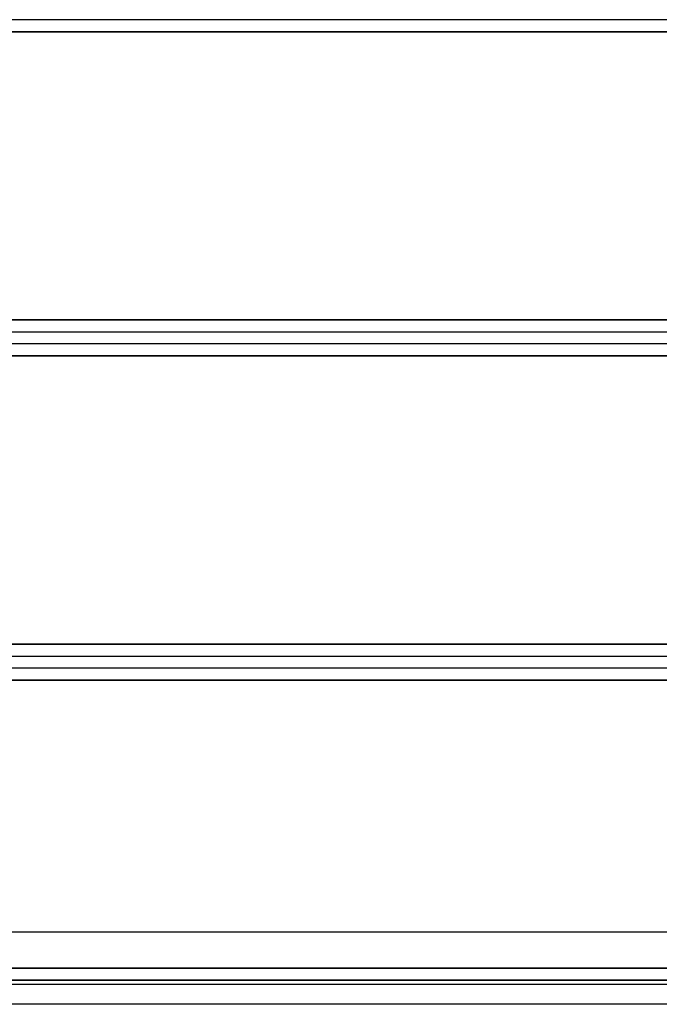
# Model space of a CAD drawing. Units: millimetres. Extents: x 13620 to 22099, y 2863 to 14746.
# Drawn here: x 16244 to 16510, y 6866 to 7276 of the extents above; entities that cross this region are included whole.
import ezdxf

# ---------------------------------------------------------------- set-up
doc = ezdxf.new("R2010")
doc.units = ezdxf.units.MM
doc.layers.add('PH-19A11', color=7, linetype='Continuous')
doc.layers.add('PV-19A11', color=7, linetype='Continuous')

# ---------------------------------------------------------------- blocks, each defined once
blk = doc.blocks.new('*U7')
at = {"layer": 'PV-19A11'}
for p, q in [((4425.36, 5265.15), (3578.35, 5265.15)), ((3578.35, 5260.15), (4425.36, 5260.15)), ((3578.35, 5140.15), (4425.36, 5140.15)), ((3578.35, 5135.15), (4425.36, 5135.15)), ((4425.36, 5130.15), (3578.35, 5130.15)), ((3578.35, 5125.15), (4425.36, 5125.15)), ((3578.35, 5005.15), (4439.86, 5005.15)), ((3578.35, 5000.15), (4439.86, 5000.15)), ((4439.86, 4995.15), (3578.35, 4995.15)), ((4439.86, 4990.15), (3578.35, 4990.15)), ((4410.9, 4870.15), (3618.81, 4870.15)), ((4014.86, 4863.35), (3614.86, 4863.35)), ((3618.81, 4865.15), (4410.9, 4865.15))]:
    blk.add_line(p, q, dxfattribs=at)
blk = doc.blocks.new('*U8')
at = {"layer": 'PH-19A11'}
for p, q in [((4489.86, 5265.15), (3539.86, 5265.15)), ((4489.86, 5260.15), (3539.86, 5260.15)), ((4489.86, 5140.15), (3539.86, 5140.15)), ((3539.86, 5135.15), (4489.86, 5135.15)), ((4489.86, 5130.15), (3539.86, 5130.15)), ((4489.86, 5125.15), (3539.86, 5125.15)), ((4489.86, 5005.15), (3539.86, 5005.15)), ((3539.86, 5000.15), (4489.86, 5000.15)), ((4489.86, 4995.15), (3539.86, 4995.15)), ((3539.86, 4990.15), (4489.86, 4990.15)), ((4414.86, 4885.15), (3614.86, 4885.15)), ((4414.92, 4885.15), (3614.92, 4885.15)), ((4014.92, 4885.15), (3615.46, 4885.15)), ((4014.86, 4885.15), (3615.46, 4885.15)), ((3618.81, 4870.15), (4410.9, 4870.15)), ((4415.45, 4865.15), (3610.09, 4865.15)), ((4014.92, 4863.35), (3614.92, 4863.35)), ((4410.9, 4865.15), (3618.81, 4865.15)), ((4371.27, 4855.15), (3651.27, 4855.15))]:
    blk.add_line(p, q, dxfattribs=at)

msp = doc.modelspace()

# ---------------------------------------------------------------- block references
at = {"layer": 'PH-19A11'}
msp.add_blockref('*U8', (12512.82, 2010.73), dxfattribs=at)
at = {"layer": 'PV-19A11'}
msp.add_blockref('*U7', (12512.82, 2010.73), dxfattribs=at)

doc.saveas('drawing.dxf')
